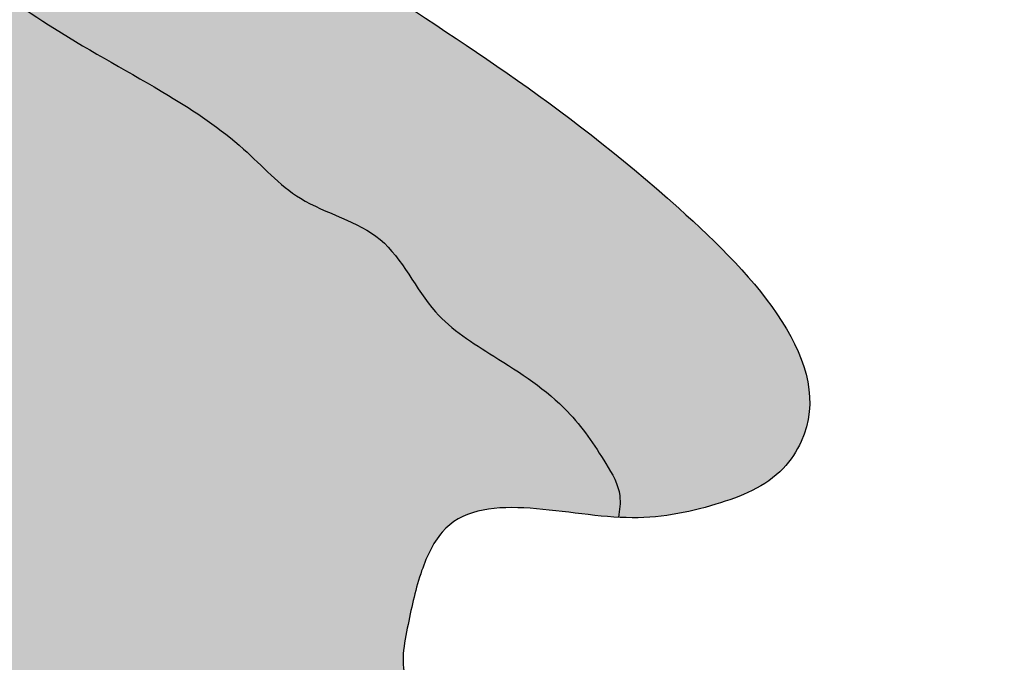
# Model space of a CAD drawing. Units: inches. Extents: x 0 to 34, y 0 to 44.
# Drawn here: x 7.4 to 7.8, y 8.2 to 8.4 of the extents above; entities that cross this region are included whole.
import ezdxf
from ezdxf.enums import TextEntityAlignment as Align

# ---------------------------------------------------------------- set-up
doc = ezdxf.new("R2010")
doc.units = ezdxf.units.IN
doc.header["$LTSCALE"] = 2
doc.header["$MEASUREMENT"] = 0
for name, color, linetype in [('green', 3, 'CONTINUOUS'), ('SEAL', 7, 'CONTINUOUS'), ('Shade', 253, 'CONTINUOUS'), ('shadow', 8, 'CONTINUOUS'), ('T-BLK', 2, 'CONTINUOUS'), ('TEXT', 2, 'CONTINUOUS')]:
    doc.layers.add(name, color=color, linetype=linetype)
doc.styles.add('ROMAND', font='romand', dxfattribs={"height": 0.075})
doc.styles.add('ROMANS', font='ROMANS.SHX', dxfattribs={"width": 0.75})
doc.styles.add('TEXT1', font='ROMANS', dxfattribs={"width": 0.75, "height": 0.375})

# ---------------------------------------------------------------- blocks, each defined once
blk = doc.blocks.new('logo')
at = {"layer": 'Shade'}
h = blk.add_hatch(color=256, dxfattribs=at)
edge = h.paths.add_edge_path()
edge.add_line((6.26016392705111, 4.261947048084984), (-6.293834306586916, 4.261947048084983))
edge.add_line((-6.293834306586916, 4.261947048084983), (-6.293834306586916, -3.651357148950218))
edge.add_line((-6.293834306586916, -3.651357148950218), (0.04585117314962961, -3.651357148950218))
edge.add_spline(control_points=[(0.04585117314962901, -3.651357148950216), (0.02409320544992541, -3.570675852632257), (0.03376586402294714, -3.43514700166038), (-0.03014741974806862, -3.266006993145403), (-0.06214667325866408, -3.137436634850225), (-0.1014084154227586, -3.031785823091855), (-0.1465000855573274, -2.951418062328609), (-0.2231472547887062, -2.934414531580714), (-0.2694238236616125, -2.929196187829939), (-0.294186373216121, -2.926403856875673)], knot_values=[0, 0, 0, 1.665334536937735e-15, 0.2553388222621433, 0.3872187757854986, 0.5404725520674751, 0.6500118382180227, 0.7316775280101041, 0.7973641752865606, 0.8729692416472562, 0.8729692416472562, 0.8729692416472562, 0.8729692416472562], degree=3, periodic=0)
edge.add_line((-0.2941863732160908, -2.926403856875677), (-0.4944825578929795, -3.075700660305962))
edge.add_line((-0.4944825578929795, -3.075700660305962), (-0.5229278152419861, -3.096870459862736))
edge.add_line((-0.5229278152419861, -3.096870459862736), (-0.5551464409353466, -3.106440503921881))
edge.add_line((-0.5551464409353466, -3.106440503921881), (-0.5911393110743006, -3.106440503921881))
edge.add_line((-0.5911393110743006, -3.106440503921881), (-0.6256796052403502, -3.106440503921881))
edge.add_line((-0.6256796052403502, -3.106440503921881), (-0.654450513740473, -3.086375503603))
edge.add_line((-0.654450513740473, -3.086375503603), (-0.6762105005254861, -3.064615516817957))
edge.add_line((-0.6762105005254861, -3.064615516817957), (-0.693625642375479, -3.035615749960665))
edge.add_line((-0.693625642375479, -3.035615749960665), (-0.7049545084214524, -2.982037493416493))
edge.add_line((-0.7049545084214524, -2.982037493416493), (-0.7049545084214515, -2.922544412723092))
edge.add_line((-0.7049545084214515, -2.922544412723092), (-0.7049545084214515, -2.849284231903538))
edge.add_line((-0.7049545084214515, -2.849284231903538), (-0.7199317012931479, -2.640270664312675))
edge.add_line((-0.7199317012931479, -2.640270664312675), (-0.7370750107679669, -2.525999371361216))
edge.add_line((-0.7370750107679669, -2.525999371361216), (-0.756039882148059, -2.399586185129558))
edge.add_line((-0.756039882148059, -2.399586185129558), (-0.7713235631976545, -2.3315512762289))
edge.add_line((-0.7713235631976545, -2.3315512762289), (-0.7960922199715705, -2.221294244448182))
edge.add_line((-0.7960922199715705, -2.221294244448182), (-0.8250508114160198, -2.151382020235765))
edge.add_line((-0.8250508114160198, -2.151382020235765), (-0.8694337904428835, -2.044232030330669))
edge.add_line((-0.8694337904428835, -2.044232030330669), (-0.8899851304097979, -1.994616706657574))
edge.add_line((-0.8899851304097979, -1.994616706657574), (-0.9279921648003429, -1.902859608766386))
edge.add_line((-0.9279921648003429, -1.902859608766386), (-0.9989364358658008, -1.811604846120353))
edge.add_line((-0.9989364358658008, -1.811604846120353), (-1.052278668391073, -1.742991373954194))
edge.add_line((-1.052278668391073, -1.742991373954194), (-1.140343567885627, -1.654926474459618))
edge.add_line((-1.140343567885627, -1.654926474459618), (-1.191418522084689, -1.616783931413089))
edge.add_line((-1.191418522084689, -1.616783931413089), (-1.247564350668824, -1.574928317143297))
edge.add_line((-1.247564350668824, -1.574928317143297), (-1.326082135523626, -1.530405615619208))
edge.add_line((-1.326082135523626, -1.530405615619208), (-1.400167181335346, -1.499718584874977))
edge.add_line((-1.400167181335346, -1.499718584874977), (-1.489999981409198, -1.474260225866679))
edge.add_line((-1.489999981409198, -1.474260225866679), (-1.573354012291873, -1.46433551166421))
edge.add_line((-1.573354012291873, -1.46433551166421), (-1.663772048041213, -1.476753504038378))
edge.add_line((-1.663772048041213, -1.476753504038378), (-1.804650890970661, -1.520006246431357))
edge.add_line((-1.804650890970661, -1.520006246431357), (-2.010461549546109, -1.651363763452829))
edge.add_line((-2.010461549546109, -1.651363763452829), (-2.133205528329818, -1.774107742236547))
edge.add_line((-2.133205528329818, -1.774107742236547), (-2.548250639262994, -2.286941485707546))
edge.add_line((-2.548250639262994, -2.286941485707546), (-2.860197900180426, -2.705939642688513))
edge.add_line((-2.860197900180426, -2.705939642688513), (-3.0961258503865, -2.959913714359069))
edge.add_line((-3.0961258503865, -2.959913714359069), (-3.263816021721025, -3.060742881841527))
edge.add_line((-3.263816021721025, -3.060742881841527), (-3.417810977369982, -3.093099159212976))
edge.add_line((-3.417810977369982, -3.093099159212976), (-3.49579976382728, -3.093099159212976))
edge.add_line((-3.49579976382728, -3.093099159212976), (-3.567190908041596, -3.071321863015775))
edge.add_line((-3.567190908041596, -3.071321863015775), (-3.594277931632917, -3.044234839424427))
edge.add_spline(control_points=[(-3.594277931632917, -3.044234839424426), (-3.599657171669329, -3.033728989381541), (-3.610974055027137, -3.011626707515487), (-3.622889138739735, -2.962883587120082), (-3.590740496723729, -2.900481823837763), (-3.567741468100414, -2.816360314309741), (-3.470382749761276, -2.731655677871791), (-3.383402426011951, -2.603096555043992), (-3.206539402490611, -2.492919637753073), (-3.066861332446697, -2.244281156091597), (-2.728093914946485, -1.99651008305913), (-2.419833817323762, -1.67262797965355), (-2.192093887692064, -1.473081978121555), (-2.105189891095659, -1.401581599594736)], knot_values=[20.65165159520872, 20.65165159520872, 20.65165159520872, 20.65165159520872, 20.68718174234499, 20.72640017086349, 20.79614596759427, 20.88805941753641, 20.98433097650173, 21.1717687243575, 21.35135092741675, 21.59352522363451, 22.00538452004604, 22.59367212961327, 22.92783076793514, 22.92783076793514, 22.92783076793514, 22.92783076793514], degree=3, periodic=0)
edge.add_spline(control_points=[(-2.10518989109562, -1.401581599594685), (-2.095029545593785, -1.388316037321699), (-2.068792458447032, -1.354060340668059), (-2.02767797245908, -1.298563229741827), (-2.034879169856445, -1.202425555691741), (-2.027031618033664, -1.100903214854654), (-2.014949444288559, -0.97396786526527), (-2.078269731338853, -0.8595985368988791), (-2.138483140269185, -0.7616312576525355), (-2.213156041598624, -0.6666740045258909), (-2.319163674047711, -0.6268447653286209), (-2.432591624406774, -0.5829537241155134), (-2.55000669738041, -0.5412564035258808), (-2.680687851598272, -0.5499374548014332), (-2.838156498086294, -0.5620067588882843), (-2.998385012372842, -0.5788977941779224), (-3.165430970589996, -0.566309851764092), (-3.295823390232604, -0.6007169298451858), (-3.438718872025543, -0.5917967560891038), (-3.57056443365732, -0.5998541473705349), (-3.683499503852822, -0.5396187449614713), (-3.79909801067756, -0.5214525440319799), (-3.82243889392138, -0.3951008930021415), (-3.728006060326857, -0.3066590759602585), (-3.664444852337474, -0.2435381771742358), (-3.625919600860868, -0.2052798026706064)], knot_values=[0, 0, 0, 0, 0.05054245590862935, 0.1305159179917839, 0.1963316282163792, 0.3297990588495454, 0.441917550925954, 0.5674700358557452, 0.7081533305786798, 0.7923140479200685, 0.922136279650827, 1.036393864565365, 1.161608580610841, 1.289478195180829, 1.423777614605515, 1.637308800948085, 1.771196355420011, 1.923095329743238, 2.034417142760878, 2.201831774337158, 2.303238526474672, 2.421001958374268, 2.511497734291044, 2.619160887993875, 2.784832611742442, 2.784832611742442, 2.784832611742442, 2.784832611742442], degree=3, periodic=0)
edge.add_spline(control_points=[(-3.625919600861022, -0.2052798026707593), (-3.611870651335824, -0.185201549379433), (-3.546566379948942, -0.1190202669553859), (-3.474812174954065, -0.0580368901006315), (-3.40411853103543, -0.01779978855447296), (-3.384934929266957, -0.006993997621052597)], knot_values=[17.58437686493518, 17.58437686493518, 17.58437686493518, 17.58437686493518, 17.65475587497497, 17.82703532889341, 17.89000880463203, 17.89000880463203, 17.89000880463203, 17.89000880463203], degree=3, periodic=0)
edge.add_spline(control_points=[(-3.384934929368626, -0.006993997678300445), (-3.367675088282055, 0.01700037701769374), (-3.334420855584886, 0.06322991734553005), (-3.288382031607645, 0.130681872775258), (-3.266550990713269, 0.1973629646930844), (-3.267170780636452, 0.2725220843103752), (-3.329407603406195, 0.3060511466075158), (-3.375599989870964, 0.3579983143160113), (-3.472665032402665, 0.3770687493094527), (-3.598767024999661, 0.3797904883269381), (-3.731138296384737, 0.4046401762869795), (-3.837498048702099, 0.4109636750428766), (-3.92685263450712, 0.420337024303861), (-4.009476593628369, 0.4206826740135075), (-4.102739394492189, 0.4223763983297456), (-4.173602079797172, 0.4503584406567381), (-4.257965054390731, 0.4387470853135769), (-4.321903395484887, 0.4953819702929861), (-4.404032156427439, 0.4797650272853836), (-4.460332404294759, 0.5171563363134086), (-4.495431029746047, 0.5604211323950689), (-4.530077292857387, 0.6105694271571815), (-4.510988777239652, 0.6705197196088466), (-4.49100892861851, 0.7389640745816981), (-4.4259113022551, 0.7986371755833164), (-4.340702039901258, 0.8407056429542996), (-4.330667046265859, 0.9224526962776287), (-4.291631082287462, 0.964005595372118), (-4.249058785881411, 1.002928786389857), (-4.249359262423212, 1.067610338158488), (-4.245924594184173, 1.141761417788678), (-4.29068345416282, 1.207806550890685), (-4.338954047875101, 1.268182007204901), (-4.401203049411775, 1.35068505308211), (-4.461417456300529, 1.452795650040398), (-4.567030287044081, 1.52184125556416), (-4.627904493808016, 1.629440570599987), (-4.70847758070564, 1.720249903966722), (-4.832917987598885, 1.793539535989669), (-4.847357958892465, 1.909745608645806), (-4.902400497030177, 1.997747478171438), (-4.849021897739875, 2.061843698133975), (-4.780105227042792, 2.051072075381934), (-4.735169160535484, 2.043884466414159), (-4.713147330812092, 2.040362033030256)], knot_values=[0, 0, 0, 0, 0.08887944102255484, 0.1712424580813816, 0.2422316104496498, 0.3006857567250721, 0.3756429821258057, 0.4338984743626723, 0.5070785228508585, 0.658399147487922, 0.8179566432644633, 0.907805753247188, 0.9781986496272465, 1.087179153480948, 1.155971627098461, 1.256353784528336, 1.310097886786907, 1.401007044401583, 1.4850549483119, 1.540579768367138, 1.59279979222604, 1.656156261495673, 1.707634175687203, 1.77133664388638, 1.869434099236323, 1.964121071895949, 2.034756862044972, 2.095768753417155, 2.132877631519465, 2.202214926110781, 2.275406441549119, 2.353459338408283, 2.430771550681081, 2.509963096887626, 2.663159593993579, 2.780673692946693, 2.87797527958537, 3.028168249714269, 3.146311911540521, 3.282560447181768, 3.366548501893555, 3.419947830865437, 3.490783221430515, 3.558859890277238, 3.558859890277238, 3.558859890277238, 3.558859890277238], degree=3, periodic=0)
edge.add_spline(control_points=[(-4.71314733081202, 2.040362033030243), (-4.742016417222073, 2.063919025324426), (-4.796451597560684, 2.108345014779566), (-4.693963338636675, 2.174116826869492), (-4.600289865173517, 2.185076834001527), (-4.483040938025496, 2.155682809972057), (-4.317899970666442, 2.129504774083863), (-4.090838660510688, 2.017052071520785), (-3.89109450749833, 1.880668348702884), (-3.72775724474026, 1.886071188563325), (-3.692907223679384, 1.880596901485354), (-3.679705328128309, 1.878101128606509)], knot_values=[12.85686223027045, 12.85686223027045, 12.85686223027045, 12.85686223027045, 12.94927403788223, 13.03613701352734, 13.12719164654729, 13.24613785881991, 13.38902022050011, 13.62908735820788, 14.00429050195576, 14.07116174362808, 14.11182139042032, 14.11182139042032, 14.11182139042032, 14.11182139042032], degree=3, periodic=0)
edge.add_spline(control_points=[(-3.679705328128307, 1.878101128606513), (-3.675877761556245, 1.892921227587305), (-3.666953358947297, 1.92747595773216), (-3.688466909755649, 1.983146361143064), (-3.695836763519499, 2.047372087853988), (-3.727363826030305, 2.11106458730244), (-3.716812696841274, 2.1779211654284), (-3.684657991224317, 2.232403608412931), (-3.622882498988143, 2.258728013256825), (-3.588623410342759, 2.233996654212747), (-3.572485024709522, 2.222346484133247)], knot_values=[0, 0, 0, 0, 0.0449555770681407, 0.1048189918373161, 0.1722145642935264, 0.23926488097288, 0.3120260139134356, 0.3634846931030689, 0.4268458386102817, 0.4832755808599989, 0.4832755808599989, 0.4832755808599989, 0.4832755808599989], degree=3, periodic=0)
edge.add_spline(control_points=[(-3.572485024713047, 2.222346484151327), (-3.5737634277524, 2.22886951560007), (-3.580128326481819, 2.265374027629704), (-3.583439813186076, 2.341329743462753), (-3.485774869105156, 2.370463221647242), (-3.365537436228055, 2.348374263909592), (-3.186093052419129, 2.244025890128956), (-2.963816024281877, 2.039084041633059), (-2.758087408412321, 1.809406213236293), (-2.574571000905327, 1.630222113765645), (-2.483381624144799, 1.497942452011856), (-2.431012392836402, 1.416918793741672), (-2.399104036859737, 1.398439300814666)], knot_values=[10.67553491149044, 10.67553491149044, 10.67553491149044, 10.67553491149044, 10.69494286025703, 10.78205431464093, 10.87076297326769, 10.94812339607759, 11.15397143270184, 11.47492113413701, 11.85619426839524, 12.08092523944355, 12.23611198301107, 12.34884839661698, 12.34884839661698, 12.34884839661698, 12.34884839661698], degree=3, periodic=0)
edge.add_spline(control_points=[(-2.399104036852862, 1.398439300810743), (-2.391525763961595, 1.402958001814767), (-2.372440703457384, 1.414337861487228), (-2.356012082542841, 1.445561806315366), (-2.336620512448829, 1.485979618203757), (-2.323867239164922, 1.534195185018539), (-2.318370234420916, 1.591969583975076), (-2.288658882142095, 1.646384754425099), (-2.289206689854872, 1.700472806459895), (-2.264376327655298, 1.745131376613276), (-2.260597353939611, 1.788020254383992), (-2.234003551209116, 1.8285835948378), (-2.217099948382316, 1.861493101030968), (-2.189378018657459, 1.885503899748368), (-2.157702984993499, 1.879175698865498), (-2.132359774171918, 1.855939973080567), (-2.132574931793498, 1.833657942689646), (-2.132696143451653, 1.821105090362575)], knot_values=[0, 0, 0, 0, 0.02608908898006692, 0.06570254843397527, 0.1020403879177441, 0.1615126751879259, 0.2139023332468511, 0.2746655959545466, 0.3432729702361058, 0.3692980955568187, 0.4260500212782035, 0.4681953429338606, 0.5124890826490663, 0.5380644734486298, 0.5709699715408778, 0.5987144393178339, 0.6345111124398305, 0.6345111124398305, 0.6345111124398305, 0.6345111124398305], degree=3, periodic=0)
edge.add_spline(control_points=[(-2.132696143451623, 1.821105090362626), (-2.128190753025491, 1.833235824338441), (-2.11436034373378, 1.865621951512945), (-2.103487600050421, 1.9160692711878), (-2.089944368158721, 1.966241128354875), (-2.061458986378875, 1.990858149811312), (-2.028701851145042, 2.019992549053523), (-1.995652086768084, 1.978394883294069), (-1.949722395200503, 1.945055425409759), (-1.919214722577888, 1.644588727641049), (-1.931543993242426, 1.327029713333617), (-1.92293314583813, 0.939777354087484), (-1.942642079799263, 0.70519601062463), (-1.899145908762277, 0.516574589790811), (-1.86949495396413, 0.3234744412488473), (-1.778177235831474, 0.1709097805676751), (-1.627610242125241, 0.04523937297804601), (-1.474381760071403, 0.04133679901922759), (-1.326390127780196, -0.04102350294551962), (-1.163747392773272, 0.05975888331494229), (-1.044791984898959, 0.0855165748372102), (-0.9922473765303934, 0.1042518853102115)], knot_values=[7.149423960362901, 7.149423960362901, 7.149423960362901, 7.149423960362901, 7.18817831845978, 7.25444520147402, 7.306774528973197, 7.335153293985419, 7.370722742900684, 7.414497192289101, 7.461794809876531, 7.544852372017083, 8.24847781791609, 8.47240588361786, 8.700227641269237, 8.950324265075153, 9.048759934590317, 9.28394181558204, 9.469411245136722, 9.603548268582248, 9.733091785879028, 9.943316052282904, 10.10938403885911, 10.10938403885911, 10.10938403885911, 10.10938403885911], degree=3, periodic=0)
edge.add_spline(control_points=[(-0.9922473765303217, 0.1042518853102101), (-1.004649985494499, 0.1161608407327928), (-0.9654715679926855, 0.1571903443123492), (-0.9378605118277274, 0.205572820178288), (-0.8898102188313513, 0.2711454971712023), (-0.8746437453734859, 0.349173007110415), (-0.8643319115564005, 0.4245581123378967), (-0.8564695473550875, 0.5005024159331842), (-0.8501584498603064, 0.6000661670548942), (-0.862895700117565, 0.7072282104913052), (-0.8774251874164468, 0.8183141849246902), (-0.8988727506597247, 0.9080419460347118), (-0.9287465403212012, 0.9672104217031888), (-0.9597157163610183, 1.014515963437422), (-0.9710342077362335, 1.081584381291165), (-1.050260699503075, 1.13698302672407), (-1.080179858930338, 1.237001389460769), (-1.157346306386124, 1.307455160744501), (-1.237850291356561, 1.374165400317026), (-1.298322994501087, 1.443953832389759), (-1.373290474945123, 1.487279521645016), (-1.409309362736584, 1.552117613725837), (-1.454747913390791, 1.604815695379118), (-1.487207392048558, 1.660074085154059), (-1.475640282040298, 1.71224539567374), (-1.439644001520399, 1.761580347106377), (-1.378862317414495, 1.741800885718972), (-1.342850246256848, 1.751775905761261), (-1.327804872841625, 1.755943338972852)], knot_values=[0, 0, 0, 1.114663916723657e-13, 0.05487431396984577, 0.106205614629485, 0.194131863770042, 0.283738678577091, 0.3430043896069446, 0.4225992670309979, 0.512783950155435, 0.6415612778263462, 0.7450353926792517, 0.8494519339186193, 0.9160776381225215, 0.9427910752931068, 1.018739930885102, 1.108963997013253, 1.21381339386856, 1.319252295971804, 1.415223168747593, 1.529034636219244, 1.593756494986035, 1.669474765043899, 1.744512612501057, 1.807448479902712, 1.847965714831221, 1.900792113864569, 1.966043263368662, 2.012866464719782, 2.012866464719782, 2.012866464719782, 2.012866464719782], degree=3, periodic=0)
edge.add_spline(control_points=[(-1.327804872841658, 1.755943338972848), (-1.335170030272251, 1.767764810338322), (-1.328085618885315, 1.803999563643246), (-1.320005439875874, 1.843901759512366), (-1.285696266379712, 1.922246526906475), (-1.205084181074798, 1.897086493147432), (-1.151524659168331, 1.894256407345465)], knot_values=[4.900318843593007, 4.900318843593007, 4.900318843593007, 4.900318843593007, 4.945650318175281, 4.992690846829129, 5.031951653682469, 5.180686499407467, 5.180686499407467, 5.180686499407467, 5.180686499407467], degree=3, periodic=0)
edge.add_spline(control_points=[(-1.151524659168217, 1.894256407345459), (-1.150699124980727, 1.900346173890693), (-1.148530593798846, 1.91634290527244), (-1.166428577378771, 1.947074831168262), (-1.196324285519347, 1.99136148896848), (-1.251523375350124, 2.026601271486464), (-1.313218606505984, 2.064729689059459), (-1.342872082126093, 2.136579985345367), (-1.419135431694636, 2.153388825985903), (-1.467445970467139, 2.208463730219703), (-1.537556157503401, 2.254822482058227), (-1.620685126919063, 2.298506538158601), (-1.696295963238306, 2.353934460585809), (-1.781459001741578, 2.381017398769573), (-1.832308511409182, 2.45520097876432), (-1.917938460203348, 2.472900519878044), (-1.97081170725583, 2.540257443537229), (-2.077283776889548, 2.596485882187156), (-2.145631811168293, 2.67789736506665), (-2.191844144726146, 2.735903379183864), (-2.197988131378178, 2.755238131033306), (-2.172875842575466, 2.770205902026504), (-2.165800314901809, 2.809387025921374), (-2.102024639137134, 2.804930216533591), (-2.121815870856212, 2.86280319597026), (-2.079781412707374, 2.884866974281009), (-2.064949525626956, 2.926503074909997), (-2.041840695946481, 2.959931640413628), (-2.0418959090417, 3.001058169106006), (-2.054277949637312, 3.044221935104538), (-2.07244111847537, 3.094810051777978), (-2.097009625866359, 3.153316348596281), (-2.135511571227476, 3.210118741651243), (-2.18750951653015, 3.279716327466002), (-2.261885655211818, 3.339816421493459), (-2.310105927195159, 3.422063680188576), (-2.36125169970766, 3.496574346407655), (-2.390770496473253, 3.559073000058682), (-2.408505302037065, 3.619475484350479), (-2.416849280425943, 3.668166401132184), (-2.405306775790339, 3.7184038533379), (-2.396331747257384, 3.76072278054037), (-2.360965833413053, 3.796625722439314), (-2.3100331406396, 3.792585430938234), (-2.279041723739087, 3.781482049454035), (-2.267491355101242, 3.777343866624872)], knot_values=[0, 0, 0, 0, 0.01805331576440298, 0.04742284300849234, 0.1016821094595388, 0.1788438927873271, 0.2403177746325219, 0.316436904906403, 0.3917980873427264, 0.4547049411652271, 0.5321461850041793, 0.6427885488397699, 0.7363140962922532, 0.8122450475619045, 0.9033389359117745, 0.9890538449027021, 1.057304519973092, 1.151495616368607, 1.346960029491541, 1.362999691397673, 1.380253425508122, 1.397823205460748, 1.439621462170543, 1.484096103208256, 1.526497500678242, 1.564980536264292, 1.607684005889877, 1.657038768455731, 1.682561832652026, 1.727846169930627, 1.791380785035439, 1.843932580676607, 1.9175934230473, 1.996444566135648, 2.103987928812943, 2.200362626502142, 2.279703310136387, 2.375668431882039, 2.405436456387386, 2.468966266180038, 2.520379932322638, 2.559165139681041, 2.59714218458105, 2.659792408424059, 2.697014330351994, 2.697014330351994, 2.697014330351994, 2.697014330351994], degree=3, periodic=0)
edge.add_spline(control_points=[(-2.26749135510126, 3.777343866625169), (-2.26754913713853, 3.779091289119551), (-2.267884019969089, 3.803024174314358), (-2.256509721735013, 3.84492418713908), (-2.248683801303649, 3.925897019506166), (-2.16184171808208, 3.929895937707744), (-2.0514928734132, 3.879338436033247), (-1.846349872778219, 3.805301814036808), (-1.503113166951638, 3.617004095812228), (-1.234003805059716, 3.40206404658857), (-0.9891035914630698, 3.334190669822315), (-0.9060750825284246, 3.366808743695263), (-0.8491991273177893, 3.432776913349566), (-0.7860860878337266, 3.535367850310968), (-0.7177183065730319, 3.697998647356064), (-0.6865922748161611, 3.841198927926565), (-0.6682993056918463, 3.925358654149655)], knot_values=[0, 0, 0, 0, 0.005353689439737686, 0.07345260167591894, 0.1324818248117796, 0.2213013823384444, 0.2705021168739969, 0.50788076651812, 0.8646475554487842, 1.446283508289737, 1.527850491935961, 1.604041838496822, 1.698299347231691, 1.784576290229865, 1.965566130465623, 2.223559226427631, 2.223559226427631, 2.223559226427631, 2.223559226427631], degree=3, periodic=0)
edge.add_spline(control_points=[(-0.6682993056918463, 3.925358654149672), (-0.6639354630114022, 3.943411590777976), (-0.6563462822044621, 3.974807543886553), (-0.6527003427622213, 4.013608539596149), (-0.6336912612840473, 4.045293935273406), (-0.589234554568862, 4.033745719399116), (-0.5327983483771387, 3.948814489707311), (-0.4514962586848166, 3.665519787702641), (-0.3119394591911155, 3.361871925279386), (-0.2549908259874058, 3.027370552778768), (-0.2099843555196623, 2.877158027868156), (-0.1252302677002186, 2.773034782229048), (-0.04861062336610985, 2.783946716979634), (0.04069076627632966, 2.798185579751884), (0.09840028663451633, 2.893677152941204), (0.1825336414404603, 2.960247888104077), (0.2755416960795148, 2.969622832754111), (0.3464038250317146, 3.026886535410386), (0.4179587597395467, 2.981458247874386), (0.4664798256410315, 2.900219689527884), (0.4329325074062169, 2.780566684672314), (0.4136315041894821, 2.634482170552177), (0.3388154142603088, 2.501192688980772), (0.2988512630240683, 2.341275963842567), (0.2155209417452198, 2.199693429460907), (0.2361887634886645, 2.041830072350027), (0.2446531241286877, 1.909559742567695), (0.2373377617155416, 1.77022488527256), (0.3347298022168214, 1.683807507490817), (0.4260004948852861, 1.644707770522458), (0.5254634248406367, 1.616645514016318), (0.593408401873956, 1.63253841668067), (0.6371856786261234, 1.644299220535547)], knot_values=[27.02702034619865, 27.02702034619865, 27.02702034619865, 27.02702034619865, 27.0824433922343, 27.12340684498808, 27.14562813860776, 27.18148032888423, 27.23339569028376, 27.44952924825889, 28.05612598339457, 28.23224224622324, 28.46084379997411, 28.53457735343779, 28.59569330475631, 28.67766779371647, 28.7971173622621, 28.90783155684126, 28.98634364021897, 29.07512451761485, 29.14426319028339, 29.20710962392916, 29.35118707050375, 29.48716105211932, 29.65461872791038, 29.79888783152112, 29.98303977388011, 30.12675828264426, 30.25985034594039, 30.38995352204028, 30.51956460756423, 30.61446181449791, 30.6920647935241, 30.82239690108616, 30.82239690108616, 30.82239690108616, 30.82239690108616], degree=3, periodic=0)
edge.add_spline(control_points=[(0.6371856786261105, 1.644299220535526), (0.6413111985641197, 1.667581627868748), (0.6485133686999398, 1.70822713711485), (0.6906518916597295, 1.775063305426964), (0.6903361081427382, 1.858971462056637), (0.7187119424205756, 1.959153215322352), (0.710478261430633, 2.064756777481267), (0.7168048099254783, 2.170286191635863), (0.7113540854125292, 2.280534016055092), (0.7155357295950736, 2.388200435898789), (0.7361523104653195, 2.477580999900725), (0.7493954810393662, 2.536373931438815), (0.7617836167569854, 2.575040294358261), (0.7936130515622607, 2.603785089390178), (0.8292183032631486, 2.619399774832211), (0.8656427618667282, 2.63634221919778), (0.8808527377867592, 2.622544160636404), (0.8849789542061899, 2.618800974184857)], knot_values=[0, 0, 0, 0, 0.07027441246367472, 0.122682300016329, 0.2320353032212597, 0.312826139404906, 0.4337728490530377, 0.5452729122617299, 0.630324035231482, 0.7646958709364735, 0.8668779355152276, 0.9044074986286644, 0.9462669595721271, 0.9861347482959079, 1.026649967591218, 1.069530475403421, 1.085493854561787, 1.085493854561787, 1.085493854561787, 1.085493854561787], degree=3, periodic=0)
edge.add_spline(control_points=[(0.8849789542080467, 2.618800974192908), (0.8851696953210051, 2.619658682944067), (0.8927957952513941, 2.652450814719736), (0.9252971341929901, 2.699715890713627), (0.9880614821536247, 2.774878224764686), (1.070252471566324, 2.719345842089908), (1.156803367254148, 2.682092686841631), (1.268017158978565, 2.675651456662769), (1.351583530571914, 2.598238407114514), (1.439450279959466, 2.632197319888957), (1.494992993880199, 2.698556524115936), (1.4666106253024, 2.801104756369521), (1.491752284735801, 2.916192308427276), (1.434923776894702, 3.025148349022238), (1.428886467450291, 3.136341901212322), (1.405293427661144, 3.233206666052202), (1.385684020048568, 3.334602923665732), (1.392234688175015, 3.431931605191687), (1.367276205287594, 3.536301524506083), (1.418171977108724, 3.641770973661328), (1.531264397949733, 3.653993308551809), (1.633926368447406, 3.631827926346585), (1.747608448645663, 3.560802437300704), (1.880099066025357, 3.56407618827562), (1.989532906070774, 3.483641194612655), (2.120839655281243, 3.485937493905539), (2.235044952647705, 3.432142280372587), (2.348949986401883, 3.444558751303115), (2.466988484479843, 3.429911966380249), (2.575856674833559, 3.492342366265929), (2.684302006860351, 3.543374518453087), (2.796943722037925, 3.581426489004885), (2.885221083148177, 3.680447151169055), (3.001041058203405, 3.747620625263476), (3.110242750838936, 3.801081708433872), (3.189930941517186, 3.864048763022539), (3.287063592132084, 3.906944607997728), (3.374813753329749, 3.908632667557091), (3.487049793587851, 3.905883386990553), (3.483127393203945, 3.817254187397031), (3.477531724994371, 3.751695585824164), (3.450431580304571, 3.661462884973863), (3.375001826641221, 3.57554445149918), (3.311905870966556, 3.447432767454533), (3.230461254989147, 3.336874142160096), (3.143117232870146, 3.207851972382086), (3.062742588686735, 3.080570267217507), (3.031006074884091, 2.942323137807601), (2.936275948558941, 2.868692177216678), (2.94479351363201, 2.766280485443364), (2.92383005966663, 2.654592613203243), (3.016036950488001, 2.596807499097288), (3.099121979802504, 2.526371981583355), (3.199786011693158, 2.464713776187976), (3.32677190472555, 2.452232842661036), (3.464857686212151, 2.397713250843842), (3.621901521274673, 2.369653815833583), (3.740466011212731, 2.299422281489609), (3.847533458860127, 2.294666063990887), (3.855634171937266, 2.229135221546112), (3.858579265378607, 2.190923026789692), (3.834802069478339, 2.139037720872622), (3.777454119550131, 2.125663633231736), (3.734370601708888, 2.111883914444157), (3.727409456821522, 2.109572262111034)], knot_values=[19.46522615786519, 19.46522615786519, 19.46522615786519, 19.46522615786519, 19.46798276005353, 19.5709221322677, 19.63718605559652, 19.72133494584512, 19.81479463867067, 19.93336986251711, 20.04433402299652, 20.1140686169493, 20.19096255995949, 20.28083034083346, 20.41013634467408, 20.53399871186022, 20.63203830986648, 20.74193116837217, 20.8328711710046, 20.94068617811913, 21.0307694103394, 21.1546493211984, 21.22797152371097, 21.3527625855166, 21.46699749647315, 21.62141178695406, 21.72912472566079, 21.85678436354231, 22.00151896413466, 22.09499021295094, 22.19565162522251, 22.3505115954887, 22.45344189231473, 22.55964796189081, 22.69998773766184, 22.84057249521107, 22.95961895391363, 23.06328798275918, 23.14541335485233, 23.26811929908641, 23.34572227811244, 23.41836391202194, 23.48341568797004, 23.55498811967895, 23.69250371013203, 23.82128909807831, 23.98172427356054, 24.10329857411068, 24.28932494308919, 24.43084788632461, 24.51503829967545, 24.6201892508801, 24.72082479629645, 24.82503699778252, 24.90698885812973, 25.05816405447481, 25.16462422596768, 25.28514285134665, 25.50282033528642, 25.63031496661332, 25.70988794639096, 25.77354005513069, 25.79868268965109, 25.82604145510397, 25.93535949476432, 25.95676588610693, 25.95676588610693, 25.95676588610693, 25.95676588610693], degree=3, periodic=0)
edge.add_spline(control_points=[(3.72740945682142, 2.109572262111012), (3.725649031016077, 2.102053385099127), (3.722364479574876, 2.088024882306994), (3.722763423895496, 2.060660388964374), (3.689424127221369, 2.039832074822409), (3.655362189006934, 1.996441696116801), (3.586275020328678, 1.998824920994589), (3.519575686066356, 1.963069245210007), (3.432629235577668, 1.935615083620675), (3.308966408832986, 1.903329938508704), (3.191997234331584, 1.887203174878361), (3.081962793910927, 1.870374397559118), (2.971543798324866, 1.8516513801219), (2.82259765380485, 1.829825448989926), (2.680131506341297, 1.819131743358112), (2.565415569106134, 1.789131194530436), (2.483413006519237, 1.792427275325407), (2.387495204395472, 1.765437382065569), (2.264765787645953, 1.742069881915859), (2.167502644611802, 1.708937048634184), (2.111745885140294, 1.689943426196471)], knot_values=[0, 0, 0, 0, 0.02337180254024749, 0.04360643174171261, 0.07700993472451738, 0.1301653188924445, 0.2042646170557344, 0.2640035561822357, 0.3565387894815657, 0.4767094993450638, 0.647326556869516, 0.7101122472356974, 0.8107179381239669, 0.983267751940782, 1.161751714542272, 1.238141375056004, 1.337249284944495, 1.404297202316894, 1.535601849066121, 1.711987286145672, 1.711987286145672, 1.711987286145672, 1.711987286145672], degree=3, periodic=0)
edge.add_spline(control_points=[(2.111745885140194, 1.689943426196438), (2.111090316190185, 1.689113316752108), (2.106509846199954, 1.683303734166762), (2.093326221457829, 1.666426605688578), (2.07852055111849, 1.62075110693166), (2.147742406967631, 1.593485924856681), (2.189292839470938, 1.563263377686837), (2.24441769197133, 1.552221649356025), (2.260189946090513, 1.512113412873386), (2.270527391932294, 1.457504569324465), (2.199603038174623, 1.440940762905059), (2.108241695825261, 1.359281467162093), (1.924570090455902, 1.268803070157415), (1.794384896141279, 1.134712476935857), (1.687971252599395, 1.067313096264045), (1.661070532017845, 1.012130055497602), (1.678482107856283, 0.9414510343355208), (1.751498975518609, 0.914269283934867), (1.840758961149722, 0.88041816948319), (1.935932633483426, 0.9320592814520524), (2.044007176594587, 0.9281868804798667), (2.132858657810102, 0.9849934614705609), (2.237853459219195, 0.9939955503795747), (2.321972580826326, 0.9968773016543965), (2.408834718933314, 0.9754783721615479), (2.391433253017304, 0.8742849253746722), (2.435781047587039, 0.789989395007352), (2.423281952149932, 0.6747990533663399), (2.420178318509522, 0.5762069050895374), (2.453066503065201, 0.4796083169437007), (2.52865814078849, 0.434453174365347), (2.613185493769672, 0.3906391332795693), (2.75485002365253, 0.3884188046431966), (2.917922942517901, 0.3867417303254764), (3.084902774871104, 0.4159065138271041), (3.226107416734556, 0.4566038184060291), (3.367673188996684, 0.4906366780590911), (3.494328924800311, 0.54046706396784), (3.615999502425695, 0.5872033041470364), (3.716725730649315, 0.5778111869121829), (3.812678474136606, 0.5882551543290873), (3.877534538117533, 0.5049442421641126), (3.876472356280259, 0.4107982786673544), (3.879120398098517, 0.3095715674765653), (3.868277660607671, 0.2195028322978731), (3.821212858930519, 0.1323373145755884), (3.835911688831303, 0.04380621006969748), (3.839067749696415, -0.03953323541971346), (3.85943752687115, -0.1393489934428598), (3.93135758041306, -0.2512048526059417), (4.007774761568182, -0.3839628511928388), (4.100639637358277, -0.4866683345390846), (4.210543612538159, -0.5594621959773978), (4.294947936955221, -0.659393667426808), (4.392828139979555, -0.734798771083328), (4.456829531525935, -0.813293202952573), (4.493424032893087, -0.899902070223873), (4.554894079495389, -0.9781151449448217), (4.611600748653224, -1.059239720767689), (4.602017934825476, -1.13865891281956), (4.594652441453338, -1.186787848204031), (4.578782521393132, -1.244049513533673), (4.488348857616845, -1.217981564149938), (4.393237638074718, -1.206571938522596), (4.268453862531769, -1.203742297972474), (4.154305035579074, -1.165052132911168), (4.030884853402579, -1.152136295424049), (3.903651798801025, -1.121306408747248), (3.777825349174205, -1.112488065816473), (3.686083395716727, -1.155141249304415), (3.637609891442259, -1.236085719720403), (3.626101218723209, -1.328415241575615), (3.626126286478765, -1.42556705823997), (3.634635848759798, -1.508574567209205), (3.618031552680344, -1.577323619238118), (3.601142094757557, -1.63626932850294), (3.5610209972963, -1.676544042120267), (3.50514953101673, -1.694812571365004), (3.445392073623767, -1.686529652925799), (3.37859918152893, -1.672484846594109), (3.335382183496093, -1.607813160011333), (3.255455435140237, -1.560832902810296), (3.188487312185461, -1.466549914499768), (3.098734801088177, -1.37267292341228), (2.999768622353556, -1.240224883160519), (2.887546159931913, -1.134614254483847), (2.79478205518603, -1.01807901922129), (2.713186672960212, -0.9663087086878197), (2.641159547607313, -0.9175249865042732), (2.571318950290649, -0.8855826232449986), (2.482527289325748, -0.8536130976666594), (2.393418257295253, -0.8833328153151937), (2.314523606734731, -0.9299177418352457), (2.243729216966337, -0.9960861675724487), (2.21736600804323, -1.101338051539851), (2.144725454145794, -1.189813817125573), (2.09742887991424, -1.288400442180859), (2.029840721737188, -1.327773478501522), (1.990177303423893, -1.362516975664786), (1.948359131066334, -1.354711659211304), (1.888181514167887, -1.363066151577019), (1.829397869963411, -1.309958128227223), (1.771361881745262, -1.251953416211224), (1.709606038502642, -1.1732830950295), (1.621473433572918, -1.114390784275212), (1.551476292326051, -1.021678658830761), (1.46980906347367, -0.9730135508367533), (1.409827585437139, -0.9104838197191273), (1.327548648291869, -0.8627463711910528), (1.233892627895969, -0.8244541447366353), (1.134892343175754, -0.8020027704947366), (1.03798794056166, -0.7637570443219314), (0.9194465491753268, -0.7539821400272693), (0.7973769975472778, -0.7474463945967281), (0.6843323152166056, -0.7503159907938101), (0.5849325082003236, -0.7817657544115886), (0.4792783331330981, -0.7991045671559929), (0.3944892939663859, -0.8449432765212741), (0.320986916533848, -0.8867953932783335), (0.2815754254587908, -0.9426761492988466), (0.2734910655752062, -1.001689670823058), (0.2841482657271106, -1.055748465442656), (0.321546954501498, -1.101683353678844), (0.3525257982281218, -1.155225339910031), (0.4103182372730405, -1.201490392389634), (0.4751281244394809, -1.24521607562296), (0.535377059959508, -1.295618171609799), (0.6079838615893419, -1.343954589261839), (0.6952747843842176, -1.379886436906542), (0.7892134795477111, -1.457796658860945), (0.8964442186216778, -1.492676597676898), (1.022146626646402, -1.546738316588089), (1.108873821895241, -1.610115456954675), (1.199362158608932, -1.637542855131235), (1.254579562259996, -1.655917613581742), (1.312209507597294, -1.675727065404882), (1.369450058738258, -1.712193121637443), (1.435051904311387, -1.727271823272963), (1.494489312409041, -1.741084177290017), (1.524827435803404, -1.773192108681115), (1.555342819190925, -1.775716581688029), (1.561728615291488, -1.809773558800032), (1.521665839646024, -1.828140988235629), (1.479741602222117, -1.871902072150585), (1.390227539418544, -1.886228459156743), (1.287727778615446, -1.933000782873646), (1.170576023374049, -1.984048639893939), (1.100983035058438, -2.05681460378715), (1.051024907149813, -2.114867322235154), (1.066647755576247, -2.160139214871851), (1.076297833249223, -2.203433408851997), (1.117592971975237, -2.246378213053418), (1.167961576554075, -2.297761333602938), (1.252958005548703, -2.347588794804698), (1.367699418516922, -2.427723492313786), (1.534987450792549, -2.477984971960315), (1.680286754723771, -2.562368225815658), (1.80661526141502, -2.606026307584555), (1.899616830568143, -2.663764389487426), (1.945439578293286, -2.732826838121692), (1.992072824099496, -2.757094605651282), (1.999555226281116, -2.777378189351121), (2.001473665869576, -2.796728507084418), (1.976937697523541, -2.813567217738235), (1.937940611286687, -2.840410938916177), (1.861855221085896, -2.844986075636201), (1.754433609570125, -2.879680471478261), (1.634598700129047, -2.908120098204503), (1.500009294126448, -2.932202351930793), (1.393638745889668, -2.957731295700273), (1.325274973004975, -3.054983877413596), (1.392116389803896, -3.141078250752937), (1.43353075805775, -3.293446488822633), (1.556998172804813, -3.434719709870906), (1.591372396604995, -3.58366977182227), (1.594387777184985, -3.641763042720553), (1.594679075296032, -3.651357148950218)], knot_values=[1.549841390840818, 1.549841390840818, 1.549841390840818, 1.549841390840818, 1.553045708600699, 1.572293226339969, 1.615725332227534, 1.668546277039866, 1.755643187063249, 1.784848177631321, 1.82460943572762, 1.878292429616891, 1.91730254743857, 2.013049435745003, 2.254737466274825, 2.515272956892236, 2.572594055831068, 2.626656603647952, 2.689050201893377, 2.76429123014433, 2.845193513883519, 2.967360191635251, 3.062342455850811, 3.161697840264498, 3.272847914095223, 3.366903843337642, 3.433042822194349, 3.489141346910037, 3.630400564343283, 3.715953377983597, 3.82781522120581, 3.930038698791236, 3.998985485017098, 4.085129927898237, 4.213444875746925, 4.413900192526551, 4.577312708882854, 4.718490094031365, 4.855341545529937, 5.012551671419104, 5.129411295580656, 5.236896285482134, 5.317772090697195, 5.398607793211683, 5.51450488968292, 5.595029002403672, 5.70387871437786, 5.78242988738613, 5.883110407195268, 5.961685539330279, 6.0349583011613, 6.184831251401084, 6.354885912498526, 6.495791994834629, 6.594722428248041, 6.748220865855197, 6.884456234589887, 6.964133482483138, 7.048988573895254, 7.163185250695163, 7.266242690960416, 7.328912996549864, 7.392535396266455, 7.421617528155696, 7.486541891871003, 7.606540122900693, 7.745992535446009, 7.845354840955007, 7.967914444272774, 8.115890509263908, 8.239024796250805, 8.340148042661832, 8.398490952798106, 8.514743411346227, 8.613162107438868, 8.691481675586637, 8.762111015386969, 8.82442818583027, 8.871898892510098, 8.926411642908079, 8.993724159801358, 9.052484805702328, 9.122108454623454, 9.214383649448921, 9.32700197160218, 9.46340680689661, 9.604942508509087, 9.821209914022226, 9.925206425428556, 10.04835826883745, 10.10814190041135, 10.18576415103885, 10.27980581514224, 10.3809737347507, 10.45249806617477, 10.55738716533303, 10.65950495081863, 10.767765213631, 10.89933410409575, 10.97374932960915, 11.000920543315, 11.05139057232356, 11.0905855927523, 11.17988708852923, 11.26398739035037, 11.34427404081385, 11.4761683361516, 11.5781135264951, 11.68783376352825, 11.7572055433841, 11.83641946110399, 11.97079089248457, 12.05942649063262, 12.14042686806527, 12.28176865186164, 12.41207043939121, 12.50881809842583, 12.61814090740997, 12.72338108835414, 12.82729823988868, 12.90492459991479, 12.97553919547961, 13.02221902049577, 13.08092681946523, 13.13447108202634, 13.197734621748, 13.26513102041876, 13.35330228061677, 13.4330760117981, 13.50031854118655, 13.61425784858005, 13.71400913930462, 13.86194977079184, 13.94778289182188, 14.12486541474436, 14.17798698556641, 14.23041629053925, 14.2997142761428, 14.36015880377832, 14.43149077318772, 14.50161350411787, 14.53666491333498, 14.55972992934551, 14.58268092205717, 14.61627120918101, 14.67485515609682, 14.76706129856295, 14.87302945365422, 15.01739377024214, 15.1401138037206, 15.18130375650864, 15.23066748766842, 15.27015621907127, 15.31458941503082, 15.4039527740441, 15.48711982151143, 15.6080821493255, 15.82241889248947, 16.004269826331, 16.1095587699165, 16.22357657309455, 16.32418957444571, 16.35433324865496, 16.37245234207914, 16.38753613033222, 16.40792749057592, 16.45297169299859, 16.53284329002519, 16.62628651863398, 16.79381324114751, 16.90002732179365, 17.03912221166451, 17.11273075816091, 17.20696798319855, 17.32247467246828, 17.59630337906428, 17.74233993870821, 17.77121634230461, 17.77121634230461, 17.77121634230461, 17.77121634230461], degree=3, periodic=0)
edge.add_line((1.594679075296032, -3.651357148950218), (6.26016392705111, -3.651357148950218))
edge.add_line((6.26016392705111, -3.651357148950218), (6.26016392705111, 4.261947048084984))
at = {"layer": 'shadow'}
h = blk.add_hatch(color=256, dxfattribs=at)
h.dxf.hatch_style = 1
edge = h.paths.add_edge_path()
edge.add_spline(control_points=[(-2.267491355101242, 3.777343866624872), (-2.279041723739088, 3.781482049454035), (-2.3100331406396, 3.792585430938233), (-2.360965833413054, 3.796625722439315), (-2.396331747257383, 3.76072278054037), (-2.40530677579034, 3.7184038533379), (-2.416849280425943, 3.668166401132184), (-2.408505302037065, 3.61947548435048), (-2.390770496473253, 3.559073000058681), (-2.36125169970766, 3.496574346407655), (-2.310105927195159, 3.422063680188576), (-2.261885655211818, 3.33981642149346), (-2.187509516530149, 3.279716327466), (-2.135511571227477, 3.210118741651245), (-2.097009625866358, 3.15331634859628), (-2.072441118475369, 3.094810051777977), (-2.054277949637313, 3.044221935104538), (-2.0418959090417, 3.001058169106006), (-2.041840695946482, 2.959931640413628), (-2.064949525626956, 2.926503074909997), (-2.079781412707374, 2.884866974281009), (-2.121815870856212, 2.862803195970261), (-2.102024639137134, 2.80493021653359), (-2.165800314901809, 2.809387025921374), (-2.172875842575466, 2.770205902026504), (-2.197988131378178, 2.755238131033306), (-2.191844144726146, 2.735903379183863), (-2.145631811168296, 2.677897365066653), (-2.077283776889546, 2.596485882187155), (-1.970811707255831, 2.540257443537229), (-1.917938460203348, 2.472900519878045), (-1.832308511409182, 2.455200978764319), (-1.781459001741578, 2.381017398769574), (-1.696295963238307, 2.353934460585809), (-1.620685126919063, 2.298506538158601), (-1.537556157503402, 2.254822482058227), (-1.467445970467139, 2.208463730219703), (-1.419135431694636, 2.153388825985902), (-1.342872082126094, 2.136579985345367), (-1.313218606505983, 2.064729689059458), (-1.251523375350124, 2.026601271486465), (-1.196324285519347, 1.991361488968479), (-1.166428577378771, 1.947074831168263), (-1.148530593798846, 1.916342905272439), (-1.150699124980727, 1.900346173890693), (-1.151524659168217, 1.894256407345459)], knot_values=[0, 0, 0, 0, 0.03722192192793587, 0.09987214577094441, 0.1378491906709538, 0.1766343980293559, 0.2280480641719567, 0.2915778739646083, 0.321345898469955, 0.4173110202156075, 0.4966517038498525, 0.5930264015390512, 0.7005697642163459, 0.7794209073046939, 0.8530817496753875, 0.9056335453165552, 0.9691681604213674, 1.014452497699968, 1.039975561896263, 1.089330324462117, 1.132033794087702, 1.170516829673752, 1.212918227143738, 1.257392868181451, 1.299191124891246, 1.316760904843872, 1.334014638954321, 1.350054300860454, 1.545518713983387, 1.639709810378903, 1.707960485449292, 1.79367539444022, 1.88476928279009, 1.960700234059741, 2.054225781512224, 2.164868145347815, 2.242309389186767, 2.305216243009268, 2.380577425445591, 2.456696555719472, 2.518170437564667, 2.595332220892455, 2.649591487343502, 2.678961014587591, 2.697014330351994, 2.697014330351994, 2.697014330351994, 2.697014330351994], degree=3, periodic=0)
edge.add_spline(control_points=[(-1.151524659168331, 1.894256407345465), (-1.149359585270134, 1.894142004813826), (-1.120059957906951, 1.892962318471012), (-1.07441606320856, 1.901670122831753), (-1.019409173523343, 1.923236810183433), (-0.9604252366075912, 2.01426442569479), (-1.144385120221557, 2.209543507551764), (-1.429718547235268, 2.379082798421436), (-1.719477921496036, 2.608578973351261), (-1.992791265268977, 2.723386744006184), (-2.028342168317067, 2.827601199598085), (-2.07300363624995, 2.865634191628125), (-2.050979484318816, 2.929595200767864), (-1.978534422677455, 2.943990269660361), (-1.929798712287095, 3.025275090702806), (-1.893789134988651, 3.118310014387639), (-1.915220787565033, 3.22231555258108), (-2.013156636536905, 3.405992128930304), (-2.180063085983875, 3.53734156258778), (-2.25409974932928, 3.709029165430028), (-2.26672639943017, 3.754210366837951), (-2.267491355101274, 3.777343866625174)], knot_values=[2.223559226427628, 2.223559226427628, 2.223559226427628, 2.223559226427628, 2.229571638801177, 2.305556659129247, 2.369417304334964, 2.396494822138648, 2.617185706996838, 2.963321640603915, 3.501204735556913, 3.718673557467933, 3.774103413771529, 3.824690295301524, 3.878665182128107, 3.934123339880853, 4.030544621708962, 4.142958260792425, 4.228279068248986, 4.338071711134633, 4.765013349505241, 4.829443268903281, 4.900318843592974, 4.900318843592974, 4.900318843592974, 4.900318843592974], degree=3, periodic=0)
at = {"layer": 'green'}
blk.add_spline([(-0.6682993056918463, 3.925358654149655), (-0.7321627107201039, 3.67539485064551), (-0.8038575853627776, 3.509210714162702), (-0.849742515398475, 3.43614715218596), (-0.915702430862666, 3.368813895136707), (-0.9873973055054535, 3.343026955793075), (-1.067696371118529, 3.357352907168472), (-1.572566397213791, 3.646154981932096), (-1.886974626712288, 3.814766983010067), (-2.106597455428812, 3.90484714960305), (-2.152769746694332, 3.921842201769191), (-2.240230940520689, 3.90636792072932), (-2.257540950213297, 3.849933775493788), (-2.267562673104067, 3.782576319202359), (-2.252074078035776, 3.707937159691252), (-2.226565512279535, 3.648771903106855), (-1.965924496307252, 3.310621901824117), (-1.916789230409677, 3.212437635890161), (-1.902749706909049, 3.128279855709629), (-1.935507134908335, 3.020744851348915), (-1.996342733807523, 2.945937809595129), (-2.045478875806282, 2.920223089864859), (-2.061857589805925, 2.868793272291196), (-2.033779418906079, 2.826714193144323), (-2.00804131460643, 2.777622249233964), (-1.832124551966388, 2.64977084671677), (-1.380839510324677, 2.357093490184607), (-1.101107370695331, 2.153230755501607), (-0.9985483229853003, 1.957818093700222), (-1.013577840966775, 1.935294649033533), (-1.069936562169403, 1.905263389477948), (-1.145082399874127, 1.894001667144643), (-1.299357707942477, 1.88192511095324), (-1.317358961569084, 1.847034341075723), (-1.328557288519789, 1.801346171824388), (-1.327624240624061, 1.755658002573067), (-1.302426690832988, 1.734212558523218), (-1.282828304517352, 1.707172552170004), (-0.9125318202200106, 1.328442690416562), (-0.8476249785310301, 1.229262096308197), (-0.7979903348863786, 1.122452312986791), (-0.7521737407529372, 1.011828124115517), (-0.721629344664052, 0.8897595842549713), (-0.7063571466196095, 0.7753206117206126), (-0.721629344664052, 0.5845886127168107), (-0.7445376417306875, 0.4167445594652115), (-0.7985343938003098, 0.2964281959843724), (-0.8680915812453804, 0.1767425252530685), (-0.9840208110547337, 0.1072475952727459), (-1.150184813906492, 0.05319594105326786), (-1.351128286581911, -0.008577540103221537), (-1.474784729949874, 0.03003083835543663), (-1.60617101518028, 0.05705647640858302), (-1.756877962610986, 0.1651597848475852), (-1.872807192420396, 0.3697836613200103), (-1.892127854620583, 0.466304607466661), (-1.930770931223833, 0.7133977758662624), (-1.926906448343118, 0.9411867550365187), (-1.926906448343118, 1.165114820738289), (-1.942343353434069, 1.868570910396905), (-1.96305351231274, 1.949005032185806), (-1.996512697461696, 1.982434772816188), (-2.031884411771443, 2.008223224612461), (-2.062476117331187, 1.990075683537111), (-2.082551978861034, 1.970017914781504), (-2.101671137759922, 1.921306352709291), (-2.118878643599373, 1.857312591082017), (-2.137042852069726, 1.808601029009804), (-2.154250357909007, 1.728370332100589), (-2.183886236939088, 1.623305919122011), (-2.242634086415308, 1.464332400585), (-2.285398343582983, 1.406358956678385), (-2.334743873795162, 1.385091603926551), (-2.387959143495664, 1.392825152371451), (-2.474592421583566, 1.483496309832258), (-2.565247880787922, 1.609450718629798), (-2.718750467500399, 1.773587750468728), (-2.981932177273166, 2.049458355188005), (-3.22448170118389, 2.25964503245849), (-3.407631556243302, 2.353610689875307), (-3.484357004610956, 2.363502130119752), (-3.566031549281377, 2.328882845490551), (-3.575931494089957, 2.242335768257028), (-3.553656618270793, 2.148369732727073), (-3.519006811440875, 2.027203370864363), (-3.50663188043012, 1.920873791255143), (-3.55613160447291, 1.866472382363433), (-3.622957108031926, 1.866472382363433), (-3.719481569915217, 1.883782024678037), (-3.786307073474234, 1.886254884739095), (-4.131936049273406, 2.032261768708008), (-4.351451993630064, 2.129447059675339), (-4.491168250120666, 2.159359213585795), (-4.608430906124568, 2.17930090160149), (-4.698248812476152, 2.164344635589725), (-4.765612242239854, 2.109505371659633), (-4.683278869383798, 2.014782353584941), (-4.623400849216921, 1.930030179518134), (-4.563521952948804, 1.835307539556577), (-4.486178853157412, 1.758033687552267), (-4.381391003713418, 1.643368981461812), (-4.261634087278594, 1.521226331422135), (-4.189281260551638, 1.41902536939811), (-4.1418771708436, 1.341751517393767), (-4.096968217667836, 1.274448509397285), (-4.096968217667836, 1.227087189416533), (-4.111938160760189, 1.154798759416092), (-4.1418771708436, 1.080017429357138), (-4.207078382573002, 0.9762204516881994), (-4.304380822420057, 0.9089174436917027), (-4.364259718688118, 0.7992385377183737), (-4.356775185192532, 0.7244572076594196), (-4.349289775595764, 0.6471833556550841), (-4.276936948868808, 0.6197633455768781), (-4.172149099424985, 0.5674166035921893), (-4.039917376429969, 0.5399969716271293), (-3.45859612167726, 0.500113595595689), (-3.308900195158913, 0.4826648076384963), (-3.179163608696172, 0.432810587599203), (-3.126769245923526, 0.3704930016066399), (-3.119284712427941, 0.2907262495437735), (-3.164193665603818, 0.2333940855551582), (-3.199122948751778, 0.1511348115468643), (-3.440857698443665, -0.03982178667346403), (-3.574690934634361, -0.1483062331769176), (-3.647920738773109, -0.2643589926747225), (-3.587316430619865, -0.3677978971818945), (-3.506511854550638, -0.430870197040214), (-3.397930486432301, -0.4661905034665246), (-3.301974614299468, -0.4737591945740469), (-3.170666302085692, -0.4888965767890916), (-2.971179785889547, -0.468713274464637), (-2.78431876567879, -0.4460072011420699), (-2.597456869366795, -0.4434844301439576), (-2.316526223144706, -0.4488763237940283), (-2.162491842936845, -0.4968112414372783), (-2.066536846905365, -0.5497920791899347), (-1.998356890720288, -0.6153871500463772), (-1.937753458668396, -0.7188256764403782), (-1.902401894688808, -0.824787351945691), (-1.872099302561423, -0.9635461847660629), (-1.859473806576091, -1.087168013484533), (-1.88472567464828, -1.188083768880482), (-2.03208153456626, -1.34243409782005), (-2.355172804153085, -1.620851294666497), (-2.783270072410176, -2.024354752496969), (-3.085865827939358, -2.303753909217825), (-3.23409866526913, -2.495262174537451), (-3.372108276406891, -2.610166982483939), (-3.496346451044985, -2.750515781138706), (-3.560497217303009, -2.822299430071602), (-3.596420875438469, -2.906901871327353), (-3.616948805244533, -2.973558305821619), (-3.609251379130569, -3.012013926563984), (-3.594277931632917, -3.044234839424426)], degree=3, dxfattribs=at)
at = {"layer": 'shadow'}
blk.add_spline([(-2.267491355101242, 3.777343866624872), (-2.302963298756993, 3.788622726730956), (-2.365565117898143, 3.786160453838328), (-2.392676072951303, 3.759566242899801), (-2.404506945048126, 3.722629502717933), (-2.412886854083069, 3.671903353733519), (-2.404999313984717, 3.608865084059556), (-2.396619404949831, 3.580300903561632), (-2.356530761184388, 3.493110277731184), (-2.313958370203693, 3.426158536859596), (-2.25956036373401, 3.346603906279039), (-2.183876599824657, 3.270200092653976), (-2.134970872470319, 3.2083475858472), (-2.095551570106124, 3.14612188135235), (-2.074265812666454, 3.098073907874475), (-2.052980055226783, 3.038211032511391), (-2.042730545995369, 2.99410186381284), (-2.043565470544308, 2.968592459528033), (-2.064062736804544, 2.923695303005722), (-2.085348494244215, 2.886674999815678), (-2.111365198760495, 2.858318781555308), (-2.115876244408241, 2.816158029966044), (-2.15732547350882, 2.800034906744994), (-2.182166450066461, 2.766419134440305), (-2.194115595840287, 2.753538331559291), (-2.190971268236979, 2.73657352844587), (-2.181851929696109, 2.723378513529621), (-2.044892764029669, 2.58392054947792), (-1.96770561027148, 2.529938089966528), (-1.917533916523553, 2.483667626450067), (-1.840347638866717, 2.446393987443326), (-1.772165054377695, 2.385985116678381), (-1.703983345990139, 2.35256709755593), (-1.624223958784228, 2.303725842670083), (-1.528787614728628, 2.247746945678195), (-1.465752125438769, 2.202761688789831), (-1.418153541239747, 2.16163205178567), (-1.351257949575881, 2.126929204148304), (-1.304945482100777, 2.066519955270177), (-1.256060781177951, 2.029246316263464), (-1.194311408611952, 1.982975852746982), (-1.162149729503881, 1.939275802486655), (-1.150572050685639, 1.912284572730993), (-1.151524659168217, 1.894256407345459)], degree=3, dxfattribs=at)
blk = doc.blocks.new('A$C71D95179')
at = {"layer": 'TEXT', "xscale": 0.4514016452806596, "yscale": 0.4514016452806596, "zscale": 0.4514016452806596}
blk.add_blockref('logo', (-12.02366485786693, -19.48148568882452), dxfattribs=at)
at = {"layer": 'T-BLK', "color": 6, "style": 'ROMAND', "width": 1.25}
for tag, height, p in [('DWGNO', 0.3125, (9.62426692625106, 14.19077455720043)), ('TITLE', 0.625, (2.086036415933464, -18.08446716545814))]:
    blk.add_attdef(tag, text='', height=height, dxfattribs=at).set_placement(p, align=Align.MIDDLE_CENTER)
at = {"layer": 'T-BLK', "style": 'ROMANS', "width": 0.75}
for tag, p in [('APPLICATION', (-4.743576130987002, -19.71996402644338)), ('NOTES', (3.746057811279933, -19.71996402644338)), ('REV_MARK', (3.746057811279925, -20.85829915492143)), ('REV_DATE', (7.871760803529384, -20.85829915492143)), ('DRAFTSPERS', (-5.698595885520739, -21.99663428339947)), ('DRAW_DATE', (3.10336791633997, -21.99663428339947)), ('RELEASE_DATE', (3.103367916339963, -23.13496941187752))]:
    blk.add_attdef(tag, p, '', height=0.3125, dxfattribs=at)
at = {"layer": 'TEXT', "style": 'TEXT1', "width": 0.75}
for tag, p in [('SCALE', (-5.700470247688934, -20.85670816061631)), ('CHECKER', (-5.700470247688934, -23.13337841757244))]:
    blk.add_attdef(tag, p, '', height=0.3125, dxfattribs=at)

msp = doc.modelspace()

# ---------------------------------------------------------------- block references
at = {"layer": 'SEAL'}
msp.add_blockref('A$C71D95179', (20.16999289107372, 26.88424349573707), dxfattribs=at)

doc.saveas('drawing.dxf')
